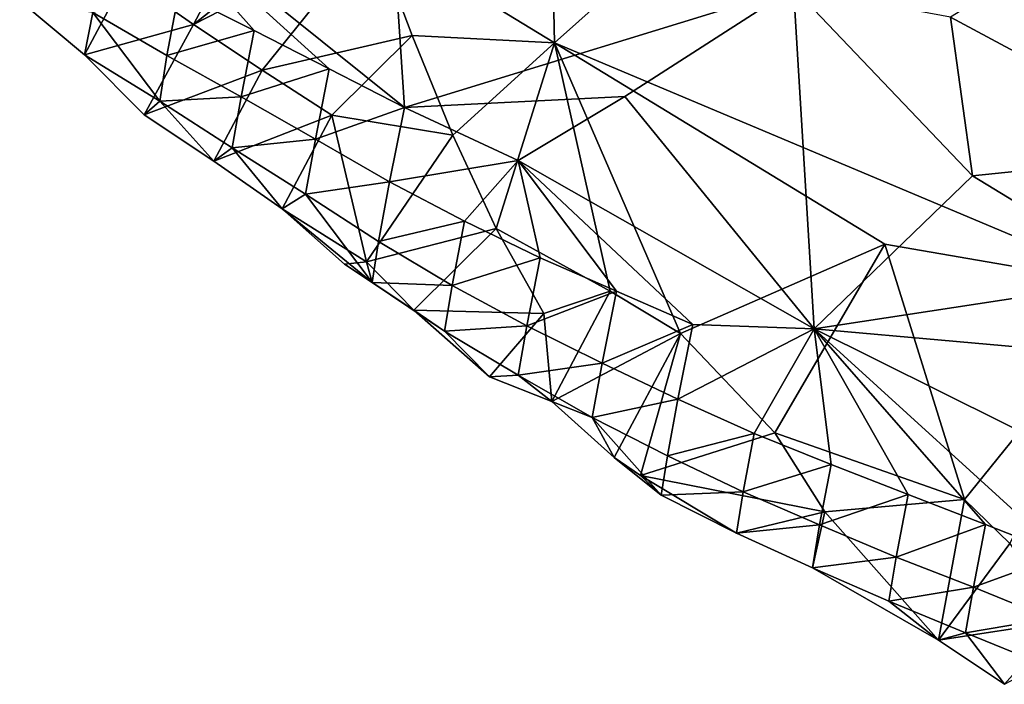
# Model space of a CAD drawing. Units: metres. Extents: x 29.1 to 33.63, y -12.69 to -10.74.
# Drawn here: x 29.32 to 29.56, y -12.54 to -12.38 of the extents above; entities that cross this region are included whole.
import ezdxf

# ---------------------------------------------------------------- set-up
doc = ezdxf.new("R2010")
doc.units = ezdxf.units.M

msp = doc.modelspace()

# ---------------------------------------------------------------- linework, layer by layer
at = {"layer": '1'}
for points in [[(29.45196, -12.38103, 0.43595), (29.44932, -12.25967, 0.43759), (29.62093, -12.23057, 0.43844)], [(29.59347, -12.44052, 0.43556), (29.45196, -12.38103, 0.43595), (29.62093, -12.23057, 0.43844)], [(29.40779, -12.35407, 0.43662), (29.44932, -12.25967, 0.43759), (29.45196, -12.38103, 0.43595)], [(29.36405, -12.37653, 0.43981), (29.34757, -12.36502, 0.44088), (29.38552, -12.33582, 0.43703)], [(29.36405, -12.37653, 0.43981), (29.38552, -12.33582, 0.43703), (29.40277, -12.34597, 0.4367)], [(29.34584, -12.34096, 0.51032), (29.41538, -12.39671, 0.51109), (29.41167, -12.34005, 0.53849)], [(29.36046, -12.36874, 0.50101), (29.37878, -12.37802, 0.50435), (29.34584, -12.34096, 0.51032)], [(29.37878, -12.37802, 0.50435), (29.39709, -12.38731, 0.50769), (29.34584, -12.34096, 0.51032)], [(29.34584, -12.34096, 0.51032), (29.39709, -12.38731, 0.50769), (29.41538, -12.39671, 0.51109)], [(29.41167, -12.34005, 0.53849), (29.41538, -12.39671, 0.51109), (29.51014, -12.36765, 0.5642)], [(29.36405, -12.37653, 0.43981), (29.40277, -12.34597, 0.4367), (29.40779, -12.35407, 0.43662)], [(29.38077, -12.38768, 0.43912), (29.36405, -12.37653, 0.43981), (29.40779, -12.35407, 0.43662)], [(29.38077, -12.38768, 0.43912), (29.40779, -12.35407, 0.43662), (29.41727, -12.37925, 0.43672)], [(29.41727, -12.37925, 0.43672), (29.40779, -12.35407, 0.43662), (29.45196, -12.38103, 0.43595)], [(29.56882, -12.36214, 0.5825), (29.54836, -12.37472, 0.57246), (29.60967, -12.40762, 0.57252)], [(29.3375, -12.38393, 0.45215), (29.32169, -12.37081, 0.45419), (29.34757, -12.36502, 0.44088)], [(29.3375, -12.38393, 0.45215), (29.34757, -12.36502, 0.44088), (29.36405, -12.37653, 0.43981)], [(29.33949, -12.37361, 0.48266), (29.35752, -12.38407, 0.48664), (29.36046, -12.36874, 0.50101)], [(29.36046, -12.36874, 0.50101), (29.35752, -12.38407, 0.48664), (29.37878, -12.37802, 0.50435)], [(29.41538, -12.39671, 0.51109), (29.46902, -12.39409, 0.53357), (29.51014, -12.36765, 0.5642)], [(29.46902, -12.39409, 0.53357), (29.51519, -12.45062, 0.51966), (29.51014, -12.36765, 0.5642)], [(29.51014, -12.36765, 0.5642), (29.51519, -12.45062, 0.51966), (29.55375, -12.41338, 0.55359)], [(29.51014, -12.36765, 0.5642), (29.55375, -12.41338, 0.55359), (29.54836, -12.37472, 0.57246)], [(29.32169, -12.37081, 0.45419), (29.3375, -12.38393, 0.45215), (29.33949, -12.37361, 0.48266)], [(29.3375, -12.38393, 0.45215), (29.35582, -12.39517, 0.46986), (29.33949, -12.37361, 0.48266)], [(29.33949, -12.37361, 0.48266), (29.35582, -12.39517, 0.46986), (29.35752, -12.38407, 0.48664)], [(29.55375, -12.41338, 0.55359), (29.60967, -12.40762, 0.57252), (29.54836, -12.37472, 0.57246)], [(29.35198, -12.39855, 0.45148), (29.3375, -12.38393, 0.45215), (29.36405, -12.37653, 0.43981)], [(29.35198, -12.39855, 0.45148), (29.36405, -12.37653, 0.43981), (29.38077, -12.38768, 0.43912)], [(29.35752, -12.38407, 0.48664), (29.37565, -12.39415, 0.49041), (29.37878, -12.37802, 0.50435)], [(29.37878, -12.37802, 0.50435), (29.37565, -12.39415, 0.49041), (29.39709, -12.38731, 0.50769)], [(29.39768, -12.39858, 0.43891), (29.38077, -12.38768, 0.43912), (29.41727, -12.37925, 0.43672)], [(29.42717, -12.40347, 0.43688), (29.39768, -12.39858, 0.43891), (29.41727, -12.37925, 0.43672)], [(29.42717, -12.40347, 0.43688), (29.41727, -12.37925, 0.43672), (29.45196, -12.38103, 0.43595)], [(29.43772, -12.4262, 0.43747), (29.42717, -12.40347, 0.43688), (29.45196, -12.38103, 0.43595)], [(29.46546, -12.44146, 0.43701), (29.43772, -12.4262, 0.43747), (29.45196, -12.38103, 0.43595)], [(29.46546, -12.44146, 0.43701), (29.45196, -12.38103, 0.43595), (29.48263, -12.45174, 0.43664)], [(29.48263, -12.45174, 0.43664), (29.45196, -12.38103, 0.43595), (29.53237, -12.42998, 0.43542)], [(29.53237, -12.42998, 0.43542), (29.45196, -12.38103, 0.43595), (29.59347, -12.44052, 0.43556)], [(29.35198, -12.39855, 0.45148), (29.35582, -12.39517, 0.46986), (29.3375, -12.38393, 0.45215)], [(29.35752, -12.38407, 0.48664), (29.35582, -12.39517, 0.46986), (29.37565, -12.39415, 0.49041)], [(29.36893, -12.4098, 0.44971), (29.35198, -12.39855, 0.45148), (29.38077, -12.38768, 0.43912)], [(29.39768, -12.39858, 0.43891), (29.36893, -12.4098, 0.44971), (29.38077, -12.38768, 0.43912)], [(29.37565, -12.39415, 0.49041), (29.39373, -12.40441, 0.49428), (29.39709, -12.38731, 0.50769)], [(29.39373, -12.40441, 0.49428), (29.41538, -12.39671, 0.51109), (29.39709, -12.38731, 0.50769)], [(29.35582, -12.39517, 0.46986), (29.35198, -12.39855, 0.45148), (29.36893, -12.4098, 0.44971)], [(29.35582, -12.39517, 0.46986), (29.37346, -12.40652, 0.47441), (29.37565, -12.39415, 0.49041)], [(29.35582, -12.39517, 0.46986), (29.36893, -12.4098, 0.44971), (29.37346, -12.40652, 0.47441)], [(29.37565, -12.39415, 0.49041), (29.37346, -12.40652, 0.47441), (29.39373, -12.40441, 0.49428)], [(29.41538, -12.39671, 0.51109), (29.44306, -12.40966, 0.51566), (29.46902, -12.39409, 0.53357)], [(29.46902, -12.39409, 0.53357), (29.44306, -12.40966, 0.51566), (29.51519, -12.45062, 0.51966)], [(29.38557, -12.4214, 0.44838), (29.36893, -12.4098, 0.44971), (29.39768, -12.39858, 0.43891)], [(29.38557, -12.4214, 0.44838), (29.39768, -12.39858, 0.43891), (29.40613, -12.43429, 0.44476)], [(29.39373, -12.40441, 0.49428), (29.41178, -12.4148, 0.49822), (29.41538, -12.39671, 0.51109)], [(29.40613, -12.43429, 0.44476), (29.39768, -12.39858, 0.43891), (29.42717, -12.40347, 0.43688)], [(29.41538, -12.39671, 0.51109), (29.41178, -12.4148, 0.49822), (29.44306, -12.40966, 0.51566)], [(29.40613, -12.43429, 0.44476), (29.42717, -12.40347, 0.43688), (29.43772, -12.4262, 0.43747)], [(29.37346, -12.40652, 0.47441), (29.39131, -12.4178, 0.47882), (29.39373, -12.40441, 0.49428)], [(29.39373, -12.40441, 0.49428), (29.39131, -12.4178, 0.47882), (29.41178, -12.4148, 0.49822)], [(29.37346, -12.40652, 0.47441), (29.36893, -12.4098, 0.44971), (29.38557, -12.4214, 0.44838)], [(29.37346, -12.40652, 0.47441), (29.38557, -12.4214, 0.44838), (29.39131, -12.4178, 0.47882)], [(29.55375, -12.41338, 0.55359), (29.59487, -12.43843, 0.55266), (29.60967, -12.40762, 0.57252)], [(29.41178, -12.4148, 0.49822), (29.43001, -12.42443, 0.50175), (29.44306, -12.40966, 0.51566)], [(29.43001, -12.42443, 0.50175), (29.44842, -12.43329, 0.50486), (29.44306, -12.40966, 0.51566)], [(29.44842, -12.43329, 0.50486), (29.46702, -12.44143, 0.50758), (29.44306, -12.40966, 0.51566)], [(29.46702, -12.44143, 0.50758), (29.48563, -12.44952, 0.51027), (29.44306, -12.40966, 0.51566)], [(29.44306, -12.40966, 0.51566), (29.48563, -12.44952, 0.51027), (29.51519, -12.45062, 0.51966)], [(29.39131, -12.4178, 0.47882), (29.40905, -12.42932, 0.48339), (29.41178, -12.4148, 0.49822)], [(29.41178, -12.4148, 0.49822), (29.40905, -12.42932, 0.48339), (29.43001, -12.42443, 0.50175)], [(29.55375, -12.41338, 0.55359), (29.51519, -12.45062, 0.51966), (29.59487, -12.43843, 0.55266)], [(29.39131, -12.4178, 0.47882), (29.38557, -12.4214, 0.44838), (29.40752, -12.43935, 0.46612)], [(29.39131, -12.4178, 0.47882), (29.40752, -12.43935, 0.46612), (29.40905, -12.42932, 0.48339)], [(29.40077, -12.43488, 0.44762), (29.38557, -12.4214, 0.44838), (29.40613, -12.43429, 0.44476)], [(29.38557, -12.4214, 0.44838), (29.40077, -12.43488, 0.44762), (29.40752, -12.43935, 0.46612)], [(29.40905, -12.42932, 0.48339), (29.42701, -12.44003, 0.48753), (29.43001, -12.42443, 0.50175)], [(29.43001, -12.42443, 0.50175), (29.42701, -12.44003, 0.48753), (29.44842, -12.43329, 0.50486)], [(29.41764, -12.44607, 0.44641), (29.40613, -12.43429, 0.44476), (29.43772, -12.4262, 0.43747)], [(29.41764, -12.44607, 0.44641), (29.43772, -12.4262, 0.43747), (29.44934, -12.44685, 0.43969)], [(29.44934, -12.44685, 0.43969), (29.43772, -12.4262, 0.43747), (29.46546, -12.44146, 0.43701)], [(29.40905, -12.42932, 0.48339), (29.40752, -12.43935, 0.46612), (29.42701, -12.44003, 0.48753)], [(29.50558, -12.47587, 0.4378), (29.48263, -12.45174, 0.43664), (29.53237, -12.42998, 0.43542)], [(29.55177, -12.49213, 0.43587), (29.50558, -12.47587, 0.4378), (29.53237, -12.42998, 0.43542)], [(29.55177, -12.49213, 0.43587), (29.53237, -12.42998, 0.43542), (29.59347, -12.44052, 0.43556)], [(29.40077, -12.43488, 0.44762), (29.40613, -12.43429, 0.44476), (29.40752, -12.43935, 0.46612)], [(29.40752, -12.43935, 0.46612), (29.40613, -12.43429, 0.44476), (29.41764, -12.44607, 0.44641)], [(29.42701, -12.44003, 0.48753), (29.44519, -12.44985, 0.49116), (29.44842, -12.43329, 0.50486)], [(29.44842, -12.43329, 0.50486), (29.44519, -12.44985, 0.49116), (29.46702, -12.44143, 0.50758)], [(29.40752, -12.43935, 0.46612), (29.41764, -12.44607, 0.44641), (29.42511, -12.45114, 0.47086)], [(29.40752, -12.43935, 0.46612), (29.42511, -12.45114, 0.47086), (29.42701, -12.44003, 0.48753)], [(29.51519, -12.45062, 0.51966), (29.61918, -12.45989, 0.54759), (29.59487, -12.43843, 0.55266)], [(29.42701, -12.44003, 0.48753), (29.42511, -12.45114, 0.47086), (29.44519, -12.44985, 0.49116)], [(29.44519, -12.44985, 0.49116), (29.46355, -12.45897, 0.49441), (29.46702, -12.44143, 0.50758)], [(29.45127, -12.46829, 0.44473), (29.44934, -12.44685, 0.43969), (29.46546, -12.44146, 0.43701)], [(29.45127, -12.46829, 0.44473), (29.46546, -12.44146, 0.43701), (29.48263, -12.45174, 0.43664)], [(29.46702, -12.44143, 0.50758), (29.46355, -12.45897, 0.49441), (29.48563, -12.44952, 0.51027)], [(29.56278, -12.50285, 0.43638), (29.55177, -12.49213, 0.43587), (29.59347, -12.44052, 0.43556)], [(29.42511, -12.45114, 0.47086), (29.41764, -12.44607, 0.44641), (29.43608, -12.46231, 0.45158)], [(29.43608, -12.46231, 0.45158), (29.41764, -12.44607, 0.44641), (29.44934, -12.44685, 0.43969)], [(29.43608, -12.46231, 0.45158), (29.44934, -12.44685, 0.43969), (29.45127, -12.46829, 0.44473)], [(29.42511, -12.45114, 0.47086), (29.44306, -12.46188, 0.47499), (29.44519, -12.44985, 0.49116)], [(29.42511, -12.45114, 0.47086), (29.43608, -12.46231, 0.45158), (29.44306, -12.46188, 0.47499)], [(29.44519, -12.44985, 0.49116), (29.44306, -12.46188, 0.47499), (29.46355, -12.45897, 0.49441)], [(29.46355, -12.45897, 0.49441), (29.482, -12.46772, 0.49746), (29.48563, -12.44952, 0.51027)], [(29.48563, -12.44952, 0.51027), (29.482, -12.46772, 0.49746), (29.51519, -12.45062, 0.51966)], [(29.482, -12.46772, 0.49746), (29.50054, -12.47607, 0.50029), (29.51519, -12.45062, 0.51966)], [(29.50054, -12.47607, 0.50029), (29.51927, -12.48362, 0.50269), (29.51519, -12.45062, 0.51966)], [(29.51927, -12.48362, 0.50269), (29.53808, -12.49089, 0.50493), (29.51519, -12.45062, 0.51966)], [(29.53808, -12.49089, 0.50493), (29.55687, -12.49818, 0.50719), (29.51519, -12.45062, 0.51966)], [(29.55687, -12.49818, 0.50719), (29.57564, -12.50561, 0.50952), (29.51519, -12.45062, 0.51966)], [(29.51519, -12.45062, 0.51966), (29.57564, -12.50561, 0.50952), (29.60786, -12.4967, 0.52486)], [(29.51519, -12.45062, 0.51966), (29.60786, -12.4967, 0.52486), (29.61918, -12.45989, 0.54759)], [(29.46645, -12.48192, 0.44404), (29.45127, -12.46829, 0.44473), (29.48263, -12.45174, 0.43664)], [(29.48263, -12.45174, 0.43664), (29.47291, -12.4863, 0.44413), (29.46645, -12.48192, 0.44404)], [(29.48263, -12.45174, 0.43664), (29.50558, -12.47587, 0.4378), (29.47291, -12.4863, 0.44413)], [(29.44306, -12.46188, 0.47499), (29.46113, -12.47214, 0.47887), (29.46355, -12.45897, 0.49441)], [(29.46355, -12.45897, 0.49441), (29.46113, -12.47214, 0.47887), (29.482, -12.46772, 0.49746)], [(29.44306, -12.46188, 0.47499), (29.43608, -12.46231, 0.45158), (29.45127, -12.46829, 0.44473)], [(29.46113, -12.47214, 0.47887), (29.44306, -12.46188, 0.47499), (29.45127, -12.46829, 0.44473)], [(29.46645, -12.48192, 0.44404), (29.46113, -12.47214, 0.47887), (29.45127, -12.46829, 0.44473)], [(29.46113, -12.47214, 0.47887), (29.47943, -12.48151, 0.48226), (29.482, -12.46772, 0.49746)], [(29.47943, -12.48151, 0.48226), (29.50054, -12.47607, 0.50029), (29.482, -12.46772, 0.49746)], [(29.46113, -12.47214, 0.47887), (29.46645, -12.48192, 0.44404), (29.47787, -12.49107, 0.46475)], [(29.46113, -12.47214, 0.47887), (29.47787, -12.49107, 0.46475), (29.47943, -12.48151, 0.48226)], [(29.50558, -12.47587, 0.4378), (29.51777, -12.49511, 0.44006), (29.47291, -12.4863, 0.44413)], [(29.47943, -12.48151, 0.48226), (29.49787, -12.49029, 0.48532), (29.50054, -12.47607, 0.50029)], [(29.50054, -12.47607, 0.50029), (29.49787, -12.49029, 0.48532), (29.51927, -12.48362, 0.50269)], [(29.51777, -12.49511, 0.44006), (29.50558, -12.47587, 0.4378), (29.55177, -12.49213, 0.43587)], [(29.46645, -12.48192, 0.44404), (29.47291, -12.4863, 0.44413), (29.47787, -12.49107, 0.46475)], [(29.47943, -12.48151, 0.48226), (29.47787, -12.49107, 0.46475), (29.49787, -12.49029, 0.48532)], [(29.49787, -12.49029, 0.48532), (29.51649, -12.49832, 0.48798), (29.51927, -12.48362, 0.50269)], [(29.51927, -12.48362, 0.50269), (29.51649, -12.49832, 0.48798), (29.53808, -12.49089, 0.50493)], [(29.47787, -12.49107, 0.46475), (29.47291, -12.4863, 0.44413), (29.49622, -12.5003, 0.46806)], [(29.49622, -12.5003, 0.46806), (29.47291, -12.4863, 0.44413), (29.51777, -12.49511, 0.44006)], [(29.47787, -12.49107, 0.46475), (29.49622, -12.5003, 0.46806), (29.49787, -12.49029, 0.48532)], [(29.49787, -12.49029, 0.48532), (29.49622, -12.5003, 0.46806), (29.51649, -12.49832, 0.48798)], [(29.51649, -12.49832, 0.48798), (29.53516, -12.50613, 0.49052), (29.53808, -12.49089, 0.50493)], [(29.54543, -12.52633, 0.44679), (29.51777, -12.49511, 0.44006), (29.55177, -12.49213, 0.43587)], [(29.53808, -12.49089, 0.50493), (29.53516, -12.50613, 0.49052), (29.55687, -12.49818, 0.50719)], [(29.54543, -12.52633, 0.44679), (29.55177, -12.49213, 0.43587), (29.56278, -12.50285, 0.43638)], [(29.51475, -12.50874, 0.47094), (29.49622, -12.5003, 0.46806), (29.51777, -12.49511, 0.44006)], [(29.51475, -12.50874, 0.47094), (29.51777, -12.49511, 0.44006), (29.54543, -12.52633, 0.44679)], [(29.49622, -12.5003, 0.46806), (29.51475, -12.50874, 0.47094), (29.51649, -12.49832, 0.48798)], [(29.51649, -12.49832, 0.48798), (29.51475, -12.50874, 0.47094), (29.53516, -12.50613, 0.49052)], [(29.53516, -12.50613, 0.49052), (29.55394, -12.5135, 0.49281), (29.55687, -12.49818, 0.50719)], [(29.55687, -12.49818, 0.50719), (29.55394, -12.5135, 0.49281), (29.57564, -12.50561, 0.50952)], [(29.54543, -12.52633, 0.44679), (29.56278, -12.50285, 0.43638), (29.57508, -12.52182, 0.43902)], [(29.51475, -12.50874, 0.47094), (29.53333, -12.51688, 0.47366), (29.53516, -12.50613, 0.49052)], [(29.53516, -12.50613, 0.49052), (29.53333, -12.51688, 0.47366), (29.55394, -12.5135, 0.49281)], [(29.55394, -12.5135, 0.49281), (29.57267, -12.52107, 0.49522), (29.57564, -12.50561, 0.50952)], [(29.53333, -12.51688, 0.47366), (29.51475, -12.50874, 0.47094), (29.54543, -12.52633, 0.44679)], [(29.53333, -12.51688, 0.47366), (29.55204, -12.52455, 0.47612), (29.55394, -12.5135, 0.49281)], [(29.55394, -12.5135, 0.49281), (29.55204, -12.52455, 0.47612), (29.57267, -12.52107, 0.49522)], [(29.53333, -12.51688, 0.47366), (29.54543, -12.52633, 0.44679), (29.55204, -12.52455, 0.47612)], [(29.5615, -12.5371, 0.45129), (29.54543, -12.52633, 0.44679), (29.57508, -12.52182, 0.43902)], [(29.55204, -12.52455, 0.47612), (29.57075, -12.53224, 0.47859), (29.57267, -12.52107, 0.49522)], [(29.55204, -12.52455, 0.47612), (29.54543, -12.52633, 0.44679), (29.5615, -12.5371, 0.45129)], [(29.55204, -12.52455, 0.47612), (29.5615, -12.5371, 0.45129), (29.57075, -12.53224, 0.47859)]]:
    msp.add_3dface(points, dxfattribs=at)

doc.saveas('drawing.dxf')
